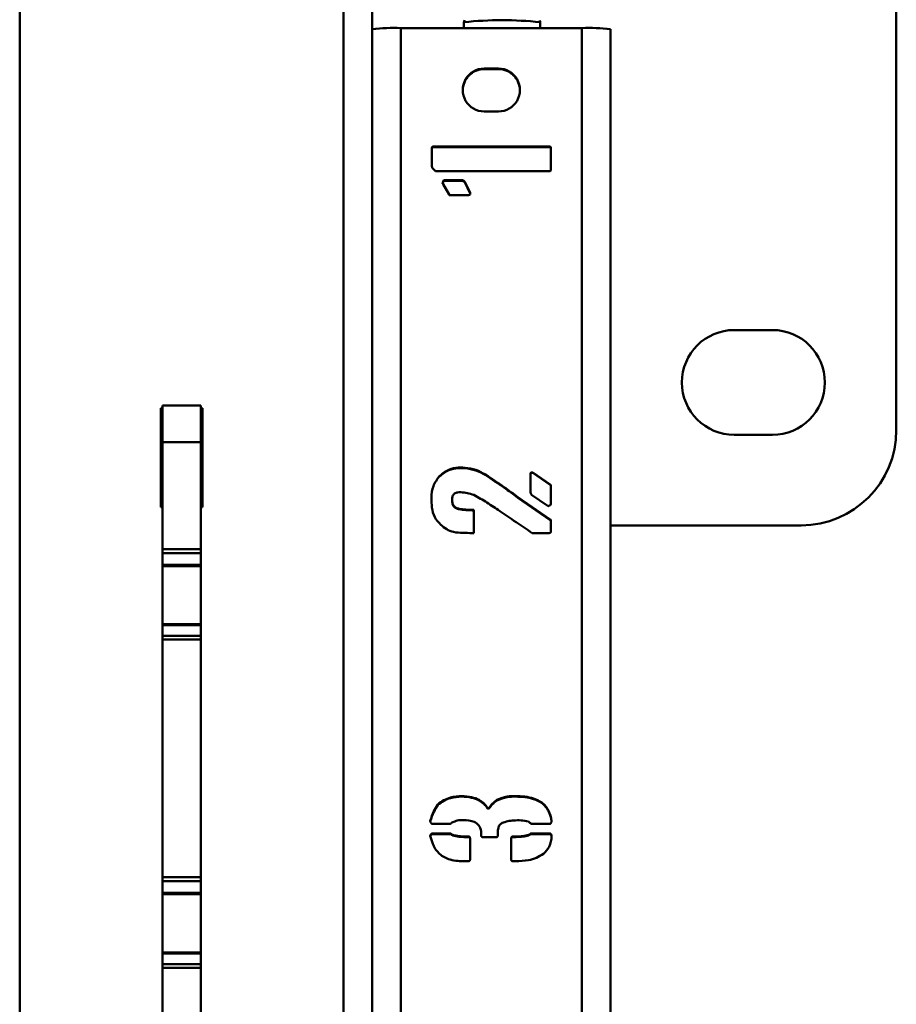
# Paper-space layout 'Лист1' of a CAD drawing. Units: millimetres. Extents: x -2165 to 1661, y -1036 to 2775.
# Drawn here: x -1894 to -1710, y -393 to -186 of the extents above; entities that cross this region are included whole.
import ezdxf

# ---------------------------------------------------------------- set-up
doc = ezdxf.new("R2010")
doc.units = ezdxf.units.MM

psp = doc.layouts.new('Лист1')

# ---------------------------------------------------------------- linework, layer by layer
at = {"color": 7, "linetype": 'Continuous', "lineweight": 50}
for p, q in [((-1710.1, -121.04), (-1710.1, -272.3)), ((-1820.1, -188.18), (-1820.1, -156.36)), ((-1776.1, -187.95), (-1814.1, -187.95)), ((-1800.85, -186.71), (-1800.85, -187.95)), ((-1784.85, -187.95), (-1784.85, -186.71)), ((-1820.1, -842.81), (-1820.1, -188.18)), ((-1770.1, -842.81), (-1770.1, -188.18)), ((-1793.6, -196.44), (-1796.6, -196.44)), ((-1796.6, -196.56), (-1796.6, -196.44)), ((-1793.6, -196.56), (-1796.6, -196.56)), ((-1793.6, -196.56), (-1793.6, -196.44)), ((-1796.6, -205.44), (-1793.6, -205.44)), ((-1807.6, -216.74), (-1807.6, -213.12)), ((-1807.28, -212.8), (-1782.92, -212.8)), ((-1807.28, -212.92), (-1807.28, -212.8)), ((-1807.28, -212.92), (-1782.92, -212.92)), ((-1782.92, -212.92), (-1782.92, -212.8)), ((-1782.6, -213.12), (-1782.6, -217.67)), ((-1806.82, -217.99), (-1806.98, -217.83)), ((-1782.92, -217.99), (-1806.82, -217.99)), ((-1805.24, -220.3), (-1805.24, -220.19)), ((-1803.98, -222.86), (-1805.24, -220.67)), ((-1804.92, -219.89), (-1801.15, -219.89)), ((-1804.92, -220), (-1804.92, -219.89)), ((-1804.92, -220), (-1801.15, -220)), ((-1801.15, -220), (-1801.15, -219.89)), ((-1800.69, -220.19), (-1799.57, -222.54)), ((-1800.69, -220.3), (-1800.69, -220.19)), ((-1800.69, -220.3), (-1799.57, -222.66)), ((-1803.98, -222.98), (-1803.98, -222.86)), ((-1799.89, -223.02), (-1803.82, -223.02)), ((-1799.57, -222.54), (-1799.57, -222.86)), ((-1744.1, -251.3), (-1736.1, -251.3)), ((-1864.1, -267.68), (-1864.5, -267.68)), ((-1864.5, -267.68), (-1864.5, -288.47)), ((-1864.5, -267.72), (-1864.1, -267.72)), ((-1856.1, -267.11), (-1864.1, -267.11)), ((-1864.1, -274.8), (-1864.1, -267.11)), ((-1856.1, -274.8), (-1856.1, -267.11)), ((-1855.7, -267.68), (-1856.1, -267.68)), ((-1856.1, -267.72), (-1855.7, -267.72)), ((-1855.7, -288.47), (-1855.7, -267.68)), ((-1736.1, -273.3), (-1744.1, -273.3)), ((-1856.1, -274.8), (-1864.1, -274.8)), ((-1864.1, -297.3), (-1864.1, -274.8)), ((-1856.1, -297.3), (-1856.1, -274.8)), ((-1806.02, -282.09), (-1806.02, -281.97)), ((-1796.28, -281.77), (-1796.28, -281.65)), ((-1786.85, -285.42), (-1786.85, -281.49)), ((-1786.69, -281.18), (-1786.37, -281.18)), ((-1786.69, -281.29), (-1786.69, -281.18)), ((-1786.69, -281.29), (-1786.37, -281.29)), ((-1786.37, -281.18), (-1782.76, -283.69)), ((-1786.37, -281.29), (-1786.37, -281.18)), ((-1786.37, -281.29), (-1782.76, -283.81)), ((-1782.76, -283.81), (-1782.76, -283.69)), ((-1782.6, -284.01), (-1782.6, -287.78)), ((-1803.35, -286.96), (-1803.35, -286.84)), ((-1789.51, -286.36), (-1782.76, -291.07)), ((-1789.51, -286.48), (-1789.51, -286.36)), ((-1789.51, -286.48), (-1782.76, -291.19)), ((-1783.38, -288.1), (-1786.69, -285.89)), ((-1864.5, -288.47), (-1864.1, -288.47)), ((-1856.1, -288.47), (-1855.7, -288.47)), ((-1799.11, -289.04), (-1798.79, -289.04)), ((-1799.11, -289.15), (-1799.11, -289.04)), ((-1799.11, -289.15), (-1798.79, -289.15)), ((-1798.79, -289.04), (-1798.79, -293.91)), ((-1782.76, -291.19), (-1782.76, -291.07)), ((-1782.6, -291.23), (-1782.6, -293.59)), ((-1730.1, -292.3), (-1770.1, -292.3)), ((-1798.79, -293.91), (-1799.11, -293.91)), ((-1782.92, -293.91), (-1786.53, -293.91)), ((-1856.1, -297.3), (-1864.1, -297.3)), ((-1864.1, -298.1), (-1864.1, -297.3)), ((-1856.1, -298.1), (-1856.1, -297.3)), ((-1856.1, -298.1), (-1864.1, -298.1)), ((-1864.1, -300.58), (-1864.1, -298.1)), ((-1856.1, -300.58), (-1856.1, -298.1)), ((-1856.1, -300.58), (-1864.1, -300.58)), ((-1864.1, -300.82), (-1864.1, -300.58)), ((-1864.1, -300.82), (-1856.1, -300.82)), ((-1864.1, -313.05), (-1864.1, -300.82)), ((-1856.1, -300.82), (-1856.1, -300.58)), ((-1856.1, -313.05), (-1856.1, -300.82)), ((-1856.1, -313.05), (-1864.1, -313.05)), ((-1864.1, -313.24), (-1864.1, -313.05)), ((-1856.1, -313.24), (-1864.1, -313.24)), ((-1864.1, -315.49), (-1864.1, -313.24)), ((-1856.1, -313.24), (-1856.1, -313.05)), ((-1856.1, -315.49), (-1856.1, -313.24)), ((-1856.1, -315.49), (-1864.1, -315.49)), ((-1864.1, -316.26), (-1864.1, -315.49)), ((-1856.1, -316.26), (-1856.1, -315.49)), ((-1856.1, -316.26), (-1864.1, -316.26)), ((-1864.1, -366.13), (-1864.1, -316.26)), ((-1856.1, -366.13), (-1856.1, -316.26)), ((-1801.31, -349.2), (-1801.31, -349.09)), ((-1789.99, -349.2), (-1789.99, -349.09)), ((-1806.34, -350.94), (-1806.34, -350.82)), ((-1797.69, -349.98), (-1797.69, -349.87)), ((-1793.92, -349.98), (-1793.92, -349.87)), ((-1795.96, -351.47), (-1795.96, -351.59)), ((-1795.8, -351.72), (-1795.8, -351.6)), ((-1795.5, -351.56), (-1795.5, -351.44)), ((-1803.82, -354.89), (-1807.44, -354.89)), ((-1782.76, -354.89), (-1786.53, -354.89)), ((-1807.76, -357.22), (-1807.76, -357.11)), ((-1807.44, -356.95), (-1803.82, -356.95)), ((-1807.44, -357.06), (-1807.44, -356.95)), ((-1807.44, -357.06), (-1803.82, -357.06)), ((-1803.82, -357.06), (-1803.82, -356.95)), ((-1803.51, -357.22), (-1803.51, -357.11)), ((-1803.2, -357.36), (-1803.2, -357.25)), ((-1797.22, -357.41), (-1797.22, -356.95)), ((-1793.76, -356.79), (-1793.76, -357.41)), ((-1787.31, -357.36), (-1787.31, -357.25)), ((-1786.99, -357.22), (-1786.99, -357.11)), ((-1786.69, -356.95), (-1782.76, -356.95)), ((-1786.69, -357.06), (-1786.69, -356.95)), ((-1786.69, -357.06), (-1782.76, -357.06)), ((-1782.76, -357.06), (-1782.76, -356.95)), ((-1782.6, -357.22), (-1782.6, -357.11)), ((-1800.83, -357.57), (-1799.89, -357.57)), ((-1800.83, -357.68), (-1800.83, -357.57)), ((-1800.83, -357.68), (-1799.89, -357.68)), ((-1799.89, -357.68), (-1799.89, -357.57)), ((-1799.57, -357.89), (-1799.57, -362.44)), ((-1794.08, -357.73), (-1796.91, -357.73)), ((-1790.93, -362.44), (-1790.93, -357.89)), ((-1790.62, -357.57), (-1789.99, -357.57)), ((-1790.62, -357.68), (-1790.62, -357.57)), ((-1790.62, -357.68), (-1789.99, -357.68)), ((-1789.99, -357.68), (-1789.99, -357.57)), ((-1799.89, -362.75), (-1800.99, -362.75)), ((-1789.99, -362.75), (-1790.62, -362.75)), ((-1856.1, -366.13), (-1864.1, -366.13)), ((-1864.1, -366.93), (-1864.1, -366.13)), ((-1856.1, -366.93), (-1864.1, -366.93)), ((-1864.1, -369.41), (-1864.1, -366.93)), ((-1856.1, -366.93), (-1856.1, -366.13)), ((-1856.1, -369.41), (-1856.1, -366.93)), ((-1856.1, -369.41), (-1864.1, -369.41)), ((-1864.1, -369.65), (-1864.1, -369.41)), ((-1864.1, -369.65), (-1856.1, -369.65)), ((-1864.1, -381.89), (-1864.1, -369.65)), ((-1856.1, -369.65), (-1856.1, -369.41)), ((-1856.1, -381.89), (-1856.1, -369.65)), ((-1856.1, -381.89), (-1864.1, -381.89)), ((-1864.1, -382.08), (-1864.1, -381.89)), ((-1856.1, -382.08), (-1864.1, -382.08)), ((-1864.1, -384.33), (-1864.1, -382.08)), ((-1856.1, -382.08), (-1856.1, -381.89)), ((-1856.1, -384.33), (-1856.1, -382.08)), ((-1856.1, -384.33), (-1864.1, -384.33)), ((-1864.1, -385.1), (-1864.1, -384.33)), ((-1856.1, -385.1), (-1864.1, -385.1)), ((-1864.1, -434.97), (-1864.1, -385.1)), ((-1856.1, -385.1), (-1856.1, -384.33)), ((-1856.1, -434.97), (-1856.1, -385.1))]:
    psp.add_line(p, q, dxfattribs=at)
at = {"color": 8, "linetype": 'Continuous', "lineweight": 50}
for p, q in [((-1894.1, -842.81), (-1894.1, -156.36)), ((-1826.1, -842.81), (-1826.1, -156.36)), ((-1814.1, -842.81), (-1814.1, -187.95)), ((-1776.1, -842.81), (-1776.1, -187.95))]:
    psp.add_line(p, q, dxfattribs=at)
at = {"color": 7, "linetype": 'Continuous', "lineweight": 50}
for centre, radius, start, end in [((-1815.6, -226.95), 39.03, 87.8009, 96.6236), ((-1774.6, -226.95), 39.03, 83.3764, 92.1991), ((-1796.6, -200.94), 4.5, 89.9674, 270.0326), ((-1796.6, -201.06), 4.5, 89.9767, 179.9805), ((-1793.6, -200.94), 4.5, 269.9674, 90.0326), ((-1793.6, -201.06), 4.5, 0.0195, 90.0233), ((-1744.1, -262.3), 11, 90, 270), ((-1736.1, -262.3), 11, 270, 90), ((-1730.1, -272.3), 20, 270, 0)]:
    psp.add_arc(centre, radius, start, end, dxfattribs=at)
at = {"color": 8, "linetype": 'Continuous', "lineweight": 50}
psp.add_arc((-1792.85, -265.3), 79, 84.188, 95.812, dxfattribs=at)
at = {"color": 7, "linetype": 'Continuous', "lineweight": 50}
for points, knots in [([(-1800.71, -186.29), (-1800.74, -186.34), (-1800.82, -186.45), (-1800.84, -186.61), (-1800.84, -186.69)], [0, 0, 0, 0, 0.427026, 1, 1, 1, 1]), ([(-1784.86, -186.7), (-1784.86, -186.64), (-1784.86, -186.52), (-1784.91, -186.42), (-1784.94, -186.38)], [0, 0, 0, 0, 0.555846, 1, 1, 1, 1]), ([(-1807.6, -213.12), (-1807.59, -213.07), (-1807.58, -212.98), (-1807.51, -212.86), (-1807.39, -212.82), (-1807.32, -212.81), (-1807.28, -212.8)], [0, 0, 0, 0, 0.298588, 0.551506, 0.762088, 1, 1, 1, 1]), ([(-1807.6, -213.24), (-1807.59, -213.19), (-1807.58, -213.1), (-1807.51, -212.98), (-1807.39, -212.94), (-1807.32, -212.93), (-1807.28, -212.92)], [0, 0, 0, 0, 0.298588, 0.551506, 0.762088, 1, 1, 1, 1]), ([(-1782.92, -212.8), (-1782.87, -212.81), (-1782.77, -212.82), (-1782.65, -212.89), (-1782.61, -213.01), (-1782.6, -213.08), (-1782.6, -213.12)], [0, 0, 0, 0, 0.298588, 0.551506, 0.762088, 1, 1, 1, 1]), ([(-1782.92, -212.92), (-1782.87, -212.93), (-1782.77, -212.94), (-1782.65, -213.01), (-1782.61, -213.12), (-1782.6, -213.2), (-1782.6, -213.24)], [0, 0, 0, 0, 0.298588, 0.551506, 0.762088, 1, 1, 1, 1]), ([(-1806.98, -217.83), (-1807.17, -217.66), (-1807.43, -217.43), (-1807.61, -217.01), (-1807.6, -216.83), (-1807.6, -216.74)], [0, 0, 0, 0, 0.5804911, 0.7873675, 1, 1, 1, 1]), ([(-1782.6, -217.67), (-1782.6, -217.72), (-1782.62, -217.82), (-1782.68, -217.94), (-1782.8, -217.98), (-1782.88, -217.99), (-1782.92, -217.99)], [0, 0, 0, 0, 0.298588, 0.551506, 0.762088, 1, 1, 1, 1]), ([(-1805.24, -220.67), (-1805.27, -220.62), (-1805.31, -220.54), (-1805.33, -220.37), (-1805.28, -220.26), (-1805.24, -220.19)], [0, 0, 0, 0, 0.286994, 0.551607, 1, 1, 1, 1]), ([(-1805.32, -220.55), (-1805.32, -220.54), (-1805.33, -220.45), (-1805.28, -220.37), (-1805.24, -220.3)], [0, 0, 0, 0, 0.140202, 1, 1, 1, 1]), ([(-1805.24, -220.19), (-1805.23, -220.14), (-1805.22, -220.05), (-1805.15, -219.94), (-1805.03, -219.9), (-1804.96, -219.89), (-1804.92, -219.89)], [0, 0, 0, 0, 0.296496, 0.549545, 0.761813, 1, 1, 1, 1]), ([(-1805.24, -220.3), (-1805.23, -220.26), (-1805.22, -220.17), (-1805.15, -220.05), (-1805.03, -220.02), (-1804.96, -220.01), (-1804.92, -220)], [0, 0, 0, 0, 0.296496, 0.549545, 0.761813, 1, 1, 1, 1]), ([(-1801.15, -219.89), (-1801.05, -219.92), (-1800.88, -219.99), (-1800.75, -220.13), (-1800.69, -220.19)], [0, 0, 0, 0, 0.556267, 1, 1, 1, 1]), ([(-1801.15, -220), (-1801.05, -220.04), (-1800.88, -220.11), (-1800.75, -220.24), (-1800.69, -220.3)], [0, 0, 0, 0, 0.556267, 1, 1, 1, 1]), ([(-1803.82, -223.02), (-1803.85, -223.02), (-1803.9, -223.03), (-1803.97, -222.99), (-1803.99, -222.92), (-1803.98, -222.88), (-1803.98, -222.86)], [0, 0, 0, 0, 0.279012, 0.558108, 0.773046, 1, 1, 1, 1]), ([(-1799.57, -222.86), (-1799.63, -222.9), (-1799.72, -222.98), (-1799.84, -223.01), (-1799.89, -223.02)], [0, 0, 0, 0, 0.5594786, 1, 1, 1, 1]), ([(-1806.02, -281.97), (-1805.52, -281.55), (-1804.52, -280.69), (-1802.58, -280.13), (-1800.5, -280.15), (-1798.31, -280.54), (-1796.96, -281.28), (-1796.28, -281.65)], [0, 0, 0, 0, 0.186444, 0.373088, 0.55987, 0.779949, 1, 1, 1, 1]), ([(-1806.02, -282.09), (-1805.52, -281.66), (-1804.52, -280.81), (-1802.58, -280.24), (-1800.5, -280.27), (-1798.31, -280.66), (-1796.96, -281.4), (-1796.28, -281.77)], [0, 0, 0, 0, 0.186444, 0.373088, 0.55987, 0.779949, 1, 1, 1, 1]), ([(-1805.72, -292.17), (-1806.19, -291.66), (-1807.14, -290.63), (-1807.63, -288.54), (-1807.73, -286.37), (-1807.45, -283.99), (-1806.5, -282.64), (-1806.02, -281.97)], [0, 0, 0, 0, 0.186166, 0.373126, 0.560182, 0.780392, 1, 1, 1, 1]), ([(-1796.28, -281.65), (-1794.99, -282.51), (-1792.7, -284.03), (-1790.49, -285.65), (-1789.51, -286.36)], [0, 0, 0, 0, 0.559982, 1, 1, 1, 1]), ([(-1796.28, -281.77), (-1794.99, -282.62), (-1792.7, -284.14), (-1790.49, -285.77), (-1789.51, -286.48)], [0, 0, 0, 0, 0.559982, 1, 1, 1, 1]), ([(-1786.85, -281.49), (-1786.85, -281.45), (-1786.86, -281.38), (-1786.84, -281.27), (-1786.77, -281.21), (-1786.72, -281.19), (-1786.69, -281.18)], [0, 0, 0, 0, 0.3053758, 0.5696433, 0.7716343, 1, 1, 1, 1]), ([(-1786.85, -281.47), (-1786.85, -281.44), (-1786.84, -281.39), (-1786.77, -281.33), (-1786.72, -281.3), (-1786.69, -281.29)], [0, 0, 0, 0, 0.341923, 0.650796, 1, 1, 1, 1]), ([(-1782.76, -283.69), (-1782.71, -283.74), (-1782.64, -283.84), (-1782.61, -283.96), (-1782.6, -284.01)], [0, 0, 0, 0, 0.559479, 1, 1, 1, 1]), ([(-1782.76, -283.81), (-1782.71, -283.86), (-1782.64, -283.95), (-1782.61, -284.07), (-1782.6, -284.12)], [0, 0, 0, 0, 0.5594786, 1, 1, 1, 1]), ([(-1798.79, -285.89), (-1799.68, -285.64), (-1800.79, -285.32), (-1802.17, -285.35), (-1802.86, -285.55), (-1803.3, -286.14), (-1803.33, -286.61), (-1803.35, -286.84)], [0, 0, 0, 0, 0.498796, 0.624314, 0.749835, 0.874554, 1, 1, 1, 1]), ([(-1803.35, -286.84), (-1803.33, -287.07), (-1803.3, -287.52), (-1803.06, -288.19), (-1802.51, -288.65), (-1801.17, -288.97), (-1800.02, -289.01), (-1799.11, -289.04)], [0, 0, 0, 0, 0.125124, 0.250151, 0.374954, 0.500056, 1, 1, 1, 1]), ([(-1803.35, -286.96), (-1803.33, -287.18), (-1803.3, -287.64), (-1803.06, -288.3), (-1802.51, -288.76), (-1801.17, -289.09), (-1800.02, -289.12), (-1799.11, -289.15)], [0, 0, 0, 0, 0.1251244, 0.2501511, 0.3749536, 0.5000563, 1, 1, 1, 1]), ([(-1786.53, -293.91), (-1787.66, -293.13), (-1789.92, -291.59), (-1793.08, -289.45), (-1795.99, -287.48), (-1797.86, -286.42), (-1798.79, -285.89)], [0, 0, 0, 0, 0.280041, 0.56009, 0.780112, 1, 1, 1, 1]), ([(-1786.69, -285.89), (-1786.74, -285.81), (-1786.83, -285.66), (-1786.84, -285.5), (-1786.85, -285.42)], [0, 0, 0, 0, 0.561184, 1, 1, 1, 1]), ([(-1782.92, -288.1), (-1782.94, -288.13), (-1782.99, -288.18), (-1783.07, -288.24), (-1783.18, -288.25), (-1783.28, -288.18), (-1783.34, -288.13), (-1783.38, -288.1)], [0, 0, 0, 0, 0.204353, 0.381711, 0.536556, 0.7501, 1, 1, 1, 1]), ([(-1782.6, -287.78), (-1782.6, -287.83), (-1782.62, -287.92), (-1782.68, -288.04), (-1782.8, -288.08), (-1782.88, -288.09), (-1782.92, -288.1)], [0, 0, 0, 0, 0.298588, 0.551506, 0.762088, 1, 1, 1, 1]), ([(-1782.76, -291.07), (-1782.73, -291.07), (-1782.68, -291.07), (-1782.61, -291.11), (-1782.59, -291.17), (-1782.6, -291.21), (-1782.6, -291.23)], [0, 0, 0, 0, 0.286194, 0.561691, 0.779699, 1, 1, 1, 1]), ([(-1782.76, -291.19), (-1782.73, -291.19), (-1782.68, -291.18), (-1782.61, -291.22), (-1782.6, -291.27), (-1782.6, -291.29), (-1782.6, -291.29)], [0, 0, 0, 0, 0.362329, 0.711114, 0.987117, 1, 1, 1, 1]), ([(-1799.11, -293.91), (-1799.77, -293.89), (-1801.08, -293.85), (-1802.92, -293.8), (-1804.52, -293.16), (-1805.32, -292.5), (-1805.72, -292.17)], [0, 0, 0, 0, 0.280322, 0.560562, 0.780226, 1, 1, 1, 1]), ([(-1782.6, -293.59), (-1782.6, -293.64), (-1782.62, -293.73), (-1782.68, -293.85), (-1782.8, -293.89), (-1782.88, -293.9), (-1782.92, -293.91)], [0, 0, 0, 0, 0.2985885, 0.5515063, 0.7620878, 1, 1, 1, 1]), ([(-1806.34, -350.82), (-1805.93, -350.51), (-1805.12, -349.9), (-1803.41, -349.23), (-1802.11, -349.14), (-1801.31, -349.09)], [0, 0, 0, 0, 0.2800945, 0.5604529, 1, 1, 1, 1]), ([(-1801.31, -349.09), (-1800.61, -349.12), (-1799.36, -349.17), (-1798.2, -349.65), (-1797.69, -349.87)], [0, 0, 0, 0, 0.559452, 1, 1, 1, 1]), ([(-1793.92, -349.87), (-1793.21, -349.59), (-1791.94, -349.09), (-1790.59, -349.09), (-1789.99, -349.09)], [0, 0, 0, 0, 0.558749, 1, 1, 1, 1]), ([(-1789.99, -349.09), (-1789.35, -349.1), (-1788.08, -349.14), (-1786.21, -349.54), (-1784.37, -350.4), (-1782.9, -352.06), (-1782.59, -353.54), (-1782.44, -354.27)], [0, 0, 0, 0, 0.187223, 0.374319, 0.561196, 0.78025, 1, 1, 1, 1]), ([(-1807.92, -354.27), (-1807.7, -353.59), (-1807.32, -352.37), (-1806.64, -351.29), (-1806.34, -350.82)], [0, 0, 0, 0, 0.56013, 1, 1, 1, 1]), ([(-1807.92, -354.39), (-1807.7, -353.71), (-1807.32, -352.49), (-1806.64, -351.41), (-1806.34, -350.94)], [0, 0, 0, 0, 0.56013, 1, 1, 1, 1]), ([(-1806.34, -350.94), (-1805.93, -350.63), (-1805.12, -350.02), (-1803.41, -349.34), (-1802.11, -349.26), (-1801.31, -349.2)], [0, 0, 0, 0, 0.2800945, 0.5604529, 1, 1, 1, 1]), ([(-1801.31, -349.2), (-1800.61, -349.23), (-1799.36, -349.29), (-1798.2, -349.77), (-1797.69, -349.98)], [0, 0, 0, 0, 0.559452, 1, 1, 1, 1]), ([(-1797.69, -349.87), (-1797.32, -350.11), (-1796.67, -350.55), (-1796.17, -351.17), (-1795.96, -351.44)], [0, 0, 0, 0, 0.561171, 1, 1, 1, 1]), ([(-1797.69, -349.98), (-1797.32, -350.23), (-1796.67, -350.67), (-1796.17, -351.29), (-1795.96, -351.56)], [0, 0, 0, 0, 0.561171, 1, 1, 1, 1]), ([(-1795.5, -351.44), (-1795.24, -351.11), (-1794.78, -350.52), (-1794.18, -350.07), (-1793.92, -349.87)], [0, 0, 0, 0, 0.559197, 1, 1, 1, 1]), ([(-1795.5, -351.56), (-1795.24, -351.23), (-1794.78, -350.64), (-1794.18, -350.18), (-1793.92, -349.98)], [0, 0, 0, 0, 0.5591971, 1, 1, 1, 1]), ([(-1793.92, -349.98), (-1793.21, -349.7), (-1791.94, -349.21), (-1790.59, -349.2), (-1789.99, -349.2)], [0, 0, 0, 0, 0.558749, 1, 1, 1, 1]), ([(-1789.99, -349.2), (-1789.35, -349.22), (-1788.08, -349.25), (-1786.21, -349.66), (-1784.37, -350.51), (-1782.9, -352.18), (-1782.59, -353.65), (-1782.44, -354.39)], [0, 0, 0, 0, 0.187223, 0.374319, 0.561196, 0.78025, 1, 1, 1, 1]), ([(-1795.96, -351.44), (-1795.96, -351.47), (-1795.96, -351.52), (-1795.92, -351.59), (-1795.86, -351.61), (-1795.82, -351.6), (-1795.8, -351.6)], [0, 0, 0, 0, 0.286194, 0.561691, 0.779699, 1, 1, 1, 1]), ([(-1795.96, -351.59), (-1795.96, -351.61), (-1795.96, -351.65), (-1795.92, -351.7), (-1795.86, -351.72), (-1795.82, -351.72), (-1795.8, -351.72)], [0, 0, 0, 0, 0.186043, 0.500194, 0.74879, 1, 1, 1, 1]), ([(-1795.8, -351.6), (-1795.76, -351.6), (-1795.69, -351.6), (-1795.6, -351.58), (-1795.53, -351.51), (-1795.51, -351.47), (-1795.5, -351.44)], [0, 0, 0, 0, 0.298911, 0.567955, 0.77448, 1, 1, 1, 1]), ([(-1795.8, -351.72), (-1795.76, -351.72), (-1795.69, -351.71), (-1795.6, -351.69), (-1795.53, -351.63), (-1795.51, -351.58), (-1795.5, -351.56)], [0, 0, 0, 0, 0.2989112, 0.5679551, 0.7744796, 1, 1, 1, 1]), ([(-1807.76, -354.73), (-1807.82, -354.66), (-1807.92, -354.52), (-1807.92, -354.35), (-1807.92, -354.27)], [0, 0, 0, 0, 0.554635, 1, 1, 1, 1]), ([(-1807.44, -354.89), (-1807.48, -354.89), (-1807.55, -354.89), (-1807.65, -354.87), (-1807.72, -354.81), (-1807.74, -354.76), (-1807.76, -354.73)], [0, 0, 0, 0, 0.300341, 0.569919, 0.77515, 1, 1, 1, 1]), ([(-1803.51, -354.73), (-1803.52, -354.77), (-1803.55, -354.83), (-1803.67, -354.9), (-1803.76, -354.9), (-1803.82, -354.89)], [0, 0, 0, 0, 0.283157, 0.541247, 1, 1, 1, 1]), ([(-1803.2, -354.59), (-1803.27, -354.6), (-1803.38, -354.62), (-1803.47, -354.7), (-1803.51, -354.73)], [0, 0, 0, 0, 0.555332, 1, 1, 1, 1]), ([(-1800.99, -354.11), (-1801.42, -354.12), (-1802.19, -354.13), (-1802.9, -354.45), (-1803.2, -354.59)], [0, 0, 0, 0, 0.5598571, 1, 1, 1, 1]), ([(-1797.22, -356.95), (-1797.24, -356.61), (-1797.29, -355.94), (-1797.8, -355.03), (-1799.05, -354.22), (-1800.19, -354.16), (-1800.99, -354.11)], [0, 0, 0, 0, 0.187323, 0.374115, 0.560625, 1, 1, 1, 1]), ([(-1792.82, -354.73), (-1793.01, -354.86), (-1793.38, -355.11), (-1793.7, -355.87), (-1793.74, -356.44), (-1793.76, -356.79)], [0, 0, 0, 0, 0.278864, 0.560276, 1, 1, 1, 1]), ([(-1787.31, -354.43), (-1787.83, -354.33), (-1788.85, -354.12), (-1790.31, -354.2), (-1791.66, -354.31), (-1792.43, -354.59), (-1792.82, -354.73)], [0, 0, 0, 0, 0.279733, 0.560036, 0.7802, 1, 1, 1, 1]), ([(-1786.99, -354.73), (-1787.05, -354.68), (-1787.16, -354.57), (-1787.26, -354.48), (-1787.31, -354.43)], [0, 0, 0, 0, 0.559923, 1, 1, 1, 1]), ([(-1786.53, -354.89), (-1786.63, -354.89), (-1786.79, -354.87), (-1786.93, -354.78), (-1786.99, -354.73)], [0, 0, 0, 0, 0.55982, 1, 1, 1, 1]), ([(-1782.6, -354.73), (-1782.6, -354.76), (-1782.61, -354.8), (-1782.66, -354.87), (-1782.72, -354.89), (-1782.76, -354.89)], [0, 0, 0, 0, 0.293458, 0.555346, 1, 1, 1, 1]), ([(-1782.44, -354.27), (-1782.45, -354.37), (-1782.46, -354.54), (-1782.56, -354.67), (-1782.6, -354.73)], [0, 0, 0, 0, 0.55982, 1, 1, 1, 1]), ([(-1807.92, -357.41), (-1807.91, -357.37), (-1807.91, -357.31), (-1807.86, -357.2), (-1807.8, -357.14), (-1807.76, -357.11)], [0, 0, 0, 0, 0.285305, 0.55544, 1, 1, 1, 1]), ([(-1807.92, -357.52), (-1807.91, -357.49), (-1807.91, -357.42), (-1807.86, -357.31), (-1807.8, -357.26), (-1807.76, -357.22)], [0, 0, 0, 0, 0.2853048, 0.5554404, 1, 1, 1, 1]), ([(-1807.76, -357.11), (-1807.74, -357.07), (-1807.72, -357), (-1807.6, -356.93), (-1807.5, -356.94), (-1807.44, -356.95)], [0, 0, 0, 0, 0.286898, 0.537769, 1, 1, 1, 1]), ([(-1807.76, -357.22), (-1807.74, -357.19), (-1807.72, -357.12), (-1807.6, -357.04), (-1807.5, -357.05), (-1807.44, -357.06)], [0, 0, 0, 0, 0.286898, 0.537769, 1, 1, 1, 1]), ([(-1803.82, -356.95), (-1803.78, -356.94), (-1803.71, -356.94), (-1803.6, -356.95), (-1803.54, -357.03), (-1803.52, -357.08), (-1803.51, -357.11)], [0, 0, 0, 0, 0.305376, 0.569643, 0.771634, 1, 1, 1, 1]), ([(-1803.82, -357.06), (-1803.78, -357.06), (-1803.71, -357.05), (-1803.6, -357.07), (-1803.54, -357.14), (-1803.52, -357.19), (-1803.51, -357.22)], [0, 0, 0, 0, 0.305376, 0.569643, 0.771634, 1, 1, 1, 1]), ([(-1803.51, -357.11), (-1803.47, -357.1), (-1803.41, -357.1), (-1803.3, -357.15), (-1803.24, -357.21), (-1803.2, -357.25)], [0, 0, 0, 0, 0.283743, 0.558736, 1, 1, 1, 1]), ([(-1803.51, -357.22), (-1803.47, -357.22), (-1803.41, -357.22), (-1803.3, -357.26), (-1803.24, -357.33), (-1803.2, -357.36)], [0, 0, 0, 0, 0.283743, 0.558736, 1, 1, 1, 1]), ([(-1803.2, -357.25), (-1802.77, -357.35), (-1801.98, -357.52), (-1801.18, -357.55), (-1800.83, -357.57)], [0, 0, 0, 0, 0.559855, 1, 1, 1, 1]), ([(-1803.2, -357.36), (-1802.77, -357.46), (-1801.98, -357.64), (-1801.18, -357.67), (-1800.83, -357.68)], [0, 0, 0, 0, 0.559855, 1, 1, 1, 1]), ([(-1789.99, -357.57), (-1789.48, -357.55), (-1788.58, -357.52), (-1787.7, -357.33), (-1787.31, -357.25)], [0, 0, 0, 0, 0.55981, 1, 1, 1, 1]), ([(-1789.99, -357.68), (-1789.48, -357.67), (-1788.58, -357.64), (-1787.7, -357.45), (-1787.31, -357.36)], [0, 0, 0, 0, 0.55981, 1, 1, 1, 1]), ([(-1787.31, -357.25), (-1787.26, -357.2), (-1787.17, -357.12), (-1787.05, -357.11), (-1786.99, -357.11)], [0, 0, 0, 0, 0.559372, 1, 1, 1, 1]), ([(-1787.31, -357.36), (-1787.26, -357.32), (-1787.17, -357.24), (-1787.05, -357.23), (-1786.99, -357.22)], [0, 0, 0, 0, 0.5593715, 1, 1, 1, 1]), ([(-1786.99, -357.11), (-1786.98, -357.07), (-1786.95, -357.01), (-1786.84, -356.93), (-1786.75, -356.94), (-1786.69, -356.95)], [0, 0, 0, 0, 0.288353, 0.540181, 1, 1, 1, 1]), ([(-1786.99, -357.22), (-1786.98, -357.19), (-1786.95, -357.12), (-1786.84, -357.05), (-1786.75, -357.06), (-1786.69, -357.06)], [0, 0, 0, 0, 0.288353, 0.540181, 1, 1, 1, 1]), ([(-1782.76, -356.95), (-1782.73, -356.95), (-1782.69, -356.95), (-1782.63, -356.99), (-1782.61, -357.05), (-1782.6, -357.09), (-1782.6, -357.11)], [0, 0, 0, 0, 0.295164, 0.54512, 0.759143, 1, 1, 1, 1]), ([(-1782.76, -357.06), (-1782.73, -357.06), (-1782.69, -357.07), (-1782.63, -357.1), (-1782.61, -357.16), (-1782.6, -357.2), (-1782.6, -357.22)], [0, 0, 0, 0, 0.295164, 0.54512, 0.759143, 1, 1, 1, 1]), ([(-1782.6, -357.11), (-1782.55, -357.15), (-1782.47, -357.24), (-1782.45, -357.36), (-1782.44, -357.41)], [0, 0, 0, 0, 0.5587442, 1, 1, 1, 1]), ([(-1782.6, -357.22), (-1782.55, -357.27), (-1782.47, -357.36), (-1782.45, -357.47), (-1782.44, -357.52)], [0, 0, 0, 0, 0.558744, 1, 1, 1, 1]), ([(-1806.18, -361.02), (-1806.43, -360.73), (-1806.92, -360.15), (-1807.48, -358.91), (-1807.75, -357.98), (-1807.92, -357.41)], [0, 0, 0, 0, 0.279705, 0.56002, 1, 1, 1, 1]), ([(-1799.89, -357.57), (-1799.84, -357.57), (-1799.75, -357.58), (-1799.63, -357.65), (-1799.59, -357.77), (-1799.58, -357.85), (-1799.57, -357.89)], [0, 0, 0, 0, 0.298588, 0.551506, 0.762088, 1, 1, 1, 1]), ([(-1799.89, -357.68), (-1799.84, -357.69), (-1799.75, -357.7), (-1799.63, -357.77), (-1799.59, -357.89), (-1799.58, -357.96), (-1799.57, -358)], [0, 0, 0, 0, 0.298588, 0.551506, 0.762088, 1, 1, 1, 1]), ([(-1796.91, -357.73), (-1796.96, -357.72), (-1797.05, -357.71), (-1797.17, -357.63), (-1797.2, -357.52), (-1797.21, -357.45), (-1797.22, -357.41)], [0, 0, 0, 0, 0.296496, 0.549545, 0.761813, 1, 1, 1, 1]), ([(-1793.76, -357.41), (-1793.77, -357.46), (-1793.78, -357.55), (-1793.85, -357.67), (-1793.96, -357.71), (-1794.04, -357.72), (-1794.08, -357.73)], [0, 0, 0, 0, 0.298588, 0.551506, 0.762088, 1, 1, 1, 1]), ([(-1790.93, -357.89), (-1790.92, -357.84), (-1790.91, -357.75), (-1790.85, -357.63), (-1790.73, -357.59), (-1790.66, -357.57), (-1790.62, -357.57)], [0, 0, 0, 0, 0.299084, 0.554245, 0.76387, 1, 1, 1, 1]), ([(-1790.93, -358), (-1790.92, -357.95), (-1790.91, -357.86), (-1790.85, -357.74), (-1790.73, -357.7), (-1790.66, -357.69), (-1790.62, -357.68)], [0, 0, 0, 0, 0.299084, 0.554245, 0.76387, 1, 1, 1, 1]), ([(-1782.44, -357.41), (-1782.52, -358.23), (-1782.68, -359.7), (-1783.72, -360.73), (-1784.17, -361.18)], [0, 0, 0, 0, 0.561, 1, 1, 1, 1]), ([(-1800.99, -362.75), (-1801.51, -362.73), (-1802.56, -362.7), (-1804, -362.39), (-1805.25, -361.83), (-1805.87, -361.29), (-1806.18, -361.02)], [0, 0, 0, 0, 0.280029, 0.559979, 0.779995, 1, 1, 1, 1]), ([(-1784.17, -361.18), (-1784.65, -361.5), (-1785.61, -362.14), (-1787.62, -362.66), (-1789.09, -362.72), (-1789.99, -362.75)], [0, 0, 0, 0, 0.27958, 0.560229, 1, 1, 1, 1]), ([(-1799.57, -362.44), (-1799.58, -362.49), (-1799.59, -362.58), (-1799.66, -362.7), (-1799.78, -362.74), (-1799.85, -362.75), (-1799.89, -362.75)], [0, 0, 0, 0, 0.298588, 0.551506, 0.762088, 1, 1, 1, 1]), ([(-1790.62, -362.75), (-1790.67, -362.75), (-1790.76, -362.73), (-1790.88, -362.66), (-1790.91, -362.55), (-1790.92, -362.47), (-1790.93, -362.44)], [0, 0, 0, 0, 0.296496, 0.549545, 0.761813, 1, 1, 1, 1])]:
    psp.add_open_spline(points, degree=3, knots=knots, dxfattribs=at)

doc.saveas('drawing.dxf')
